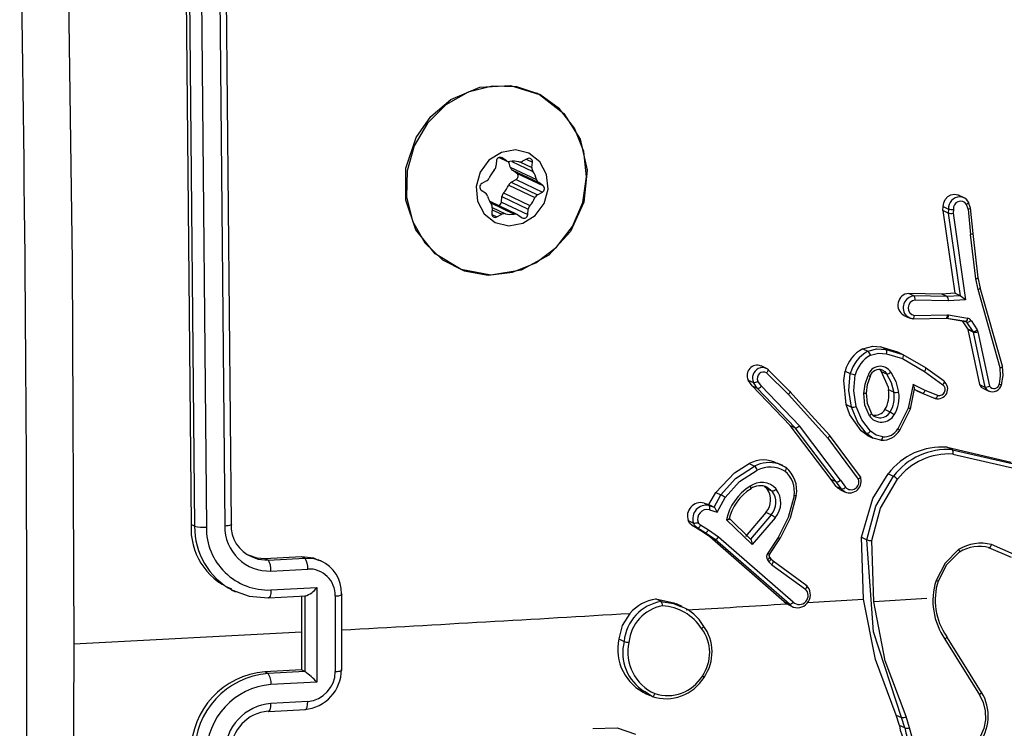
# Model space of a CAD drawing. Units: millimetres. Extents: x -4534 to 337214, y -3372 to 3609.
# Drawn here: x 222 to 274, y 3155 to 3192 of the extents above; entities that cross this region are included whole.
import ezdxf

# ---------------------------------------------------------------- set-up
doc = ezdxf.new("R2010")
doc.units = ezdxf.units.MM
doc.layers.add('Toestel 2D', color=7, linetype='Continuous', lineweight=20)
doc.layers.add('VP-EQ', color=7, linetype='Continuous', true_color=0x8a3492)

# ---------------------------------------------------------------- blocks, each defined once
blk = doc.blocks.new('wd14222')
at = {"layer": 'VP-EQ', "color": 0, "linetype": 'Continuous', "lineweight": 25}
for p, q in [((2018.3008, 501.1155), (2018.3291, 498.1476)), ((2018.3189, 501.1069), (2018.3471, 498.139)), ((2018.3805, 501.1039), (2018.4088, 498.134)), ((2018.4763, 501.109), (2018.5045, 498.1392)), ((2018.5086, 501.1179), (2018.5368, 498.15)), ((2020.132, 500.3906), (2020.1279, 500.3926)), ((2019.9171, 500.0399), (2019.9146, 500.0113)), ((2019.9319, 500.0583), (2019.9723, 500.0391)), ((2019.9324, 500.0584), (2019.9689, 500.041)), ((2019.942, 500.0583), (2019.9467, 500.0561)), ((2019.9689, 500.041), (2019.9467, 500.0561)), ((2019.9975, 500.038), (2020.1067, 499.9859)), ((2020.0398, 500.0347), (2020.1018, 500.0051)), ((2020.0777, 500.0518), (2020.0529, 500.0382)), ((2020.0725, 500.0489), (2020.1043, 500.0338)), ((2020.1018, 500.0051), (2020.1043, 500.0338)), ((2019.9893, 500.0084), (2020.1261, 499.9431)), ((2020.0003, 499.9924), (2020.1371, 499.9271)), ((2020.0226, 499.9773), (2020.0003, 499.9924)), ((2020.0226, 499.9773), (2020.1594, 499.912)), ((2019.866, 499.936), (2019.8412, 499.9225)), ((2019.9948, 499.9296), (2020.0196, 499.9432)), ((2019.9948, 499.9296), (2020.1316, 499.8644)), ((2020.0196, 499.9432), (2020.1564, 499.8779)), ((2020.1594, 499.912), (2020.1371, 499.9271)), ((2019.8382, 499.8883), (2019.8605, 499.8733)), ((2019.9544, 499.8732), (2020.0912, 499.8079)), ((2019.9811, 499.9145), (2020.1179, 499.8492)), ((2020.1316, 499.8644), (2020.1564, 499.8779)), ((2019.8855, 499.8229), (2020.01, 499.7635)), ((2020.0253, 499.7613), (2019.8885, 499.8266)), ((2019.9437, 499.8258), (2019.9462, 499.8544)), ((2019.9437, 499.8258), (2020.0805, 499.7605)), ((2019.9462, 499.8544), (2020.083, 499.7891)), ((2022.3498, 499.8485), (2022.3217, 499.8619)), ((2022.3836, 499.7951), (2022.3738, 499.8235)), ((2019.8958, 499.7952), (2019.8933, 499.7666)), ((2019.895, 499.7859), (2019.9447, 499.7622)), ((2019.8959, 499.7975), (2019.964, 499.765)), ((2020.0805, 499.7605), (2020.083, 499.7891)), ((2022.2405, 499.7817), (2022.2422, 499.8028)), ((2022.2405, 499.7817), (2022.3017, 499.351)), ((2022.2678, 499.7687), (2022.2405, 499.7817)), ((2022.2422, 499.8028), (2022.2695, 499.7897)), ((2022.2696, 499.7897), (2022.2678, 499.7687)), ((2022.2953, 499.7878), (2022.2936, 499.7675)), ((2022.3713, 499.7887), (2022.3625, 499.814)), ((2022.3713, 499.7887), (2022.3839, 499.6579)), ((2022.3969, 499.6625), (2022.384, 499.7957)), ((2019.8936, 499.7612), (2019.9199, 499.7486)), ((2019.9199, 499.7486), (2019.9447, 499.7622)), ((2020.0287, 499.7594), (2020.0509, 499.7443)), ((2022.2678, 499.7687), (2022.329, 499.3379)), ((2022.2936, 499.7675), (2022.3577, 499.3164)), ((2022.4107, 499.4264), (2022.3839, 499.6579)), ((2022.4236, 499.4314), (2022.3968, 499.6629)), ((2022.423, 499.3712), (2022.4107, 499.4264)), ((2022.4353, 499.3774), (2022.423, 499.4325)), ((2022.5384, 498.9638), (2022.423, 499.3712)), ((2022.5498, 498.9721), (2022.4343, 499.3802)), ((2022.2346, 499.3474), (2022.0616, 499.3506)), ((2022.0891, 499.3375), (2022.0616, 499.3506)), ((2022.2621, 499.3343), (2022.0891, 499.3375)), ((2022.2682, 499.3116), (2022.0954, 499.3149)), ((2022.3017, 499.351), (2022.2346, 499.3474)), ((2022.2621, 499.3343), (2022.2346, 499.3474)), ((2022.3292, 499.3378), (2022.2621, 499.3343)), ((2022.3577, 499.3164), (2022.2682, 499.3116)), ((2022.329, 499.3379), (2022.3017, 499.351)), ((2022.329, 499.3379), (2022.3292, 499.3378)), ((2022.0371, 499.2363), (2022.0645, 499.2232)), ((2022.084, 499.2182), (2022.2582, 499.2219)), ((2022.0917, 499.2352), (2022.2639, 499.2388)), ((2022.2563, 499.222), (2022.258, 499.2219)), ((2022.258, 499.2219), (2022.3574, 499.2049)), ((2022.2613, 499.2223), (2022.3607, 499.2054)), ((2022.2639, 499.2388), (2022.269, 499.2384)), ((2022.269, 499.2384), (2022.3684, 499.2215)), ((2022.3402, 499.2078), (2022.3681, 499.1653)), ((2022.3862, 499.2097), (2022.418, 499.1611)), ((2022.3636, 499.2009), (2022.3538, 499.2055)), ((2022.3592, 499.2047), (2022.3604, 499.2039)), ((2022.3636, 499.2009), (2022.3954, 499.1522)), ((2022.3681, 499.1653), (2022.3695, 499.1619)), ((2022.3954, 499.1522), (2022.3681, 499.1653)), ((2022.3695, 499.1619), (2022.4304, 498.8759)), ((2022.3969, 499.1488), (2022.3695, 499.1619)), ((2022.418, 499.1611), (2022.4221, 499.1512)), ((2022.3954, 499.1522), (2022.3969, 499.1488)), ((2022.3969, 499.1488), (2022.4577, 498.8629)), ((2022.4221, 499.1512), (2022.4824, 498.8678)), ((2021.8227, 499.0624), (2021.8501, 499.0493)), ((2021.9173, 499.072), (2022.0038, 499.0459)), ((2021.9447, 499.0589), (2021.9173, 499.072)), ((2021.9447, 499.0589), (2022.0312, 499.0328)), ((2021.9473, 499.0365), (2022.0295, 499.0118)), ((2022.0038, 499.0459), (2022.0312, 499.0328)), ((2022.0295, 499.0118), (2022.1446, 498.9447)), ((2022.0312, 499.0328), (2022.1487, 498.9644)), ((2021.3217, 498.9599), (2021.294, 498.9731)), ((2021.4445, 498.8403), (2021.3299, 498.9545)), ((2022.2461, 498.893), (2022.1497, 498.9634)), ((2021.247, 498.8698), (2021.2271, 498.8997)), ((2021.2271, 498.8997), (2021.2545, 498.8866)), ((2021.323, 498.937), (2021.4363, 498.8241)), ((2021.7309, 498.9464), (2021.7583, 498.9334)), ((2021.9194, 498.9448), (2021.9467, 498.9318)), ((2022.1446, 498.9447), (2022.2398, 498.8752)), ((2021.4449, 498.6636), (2021.247, 498.8698)), ((2021.247, 498.8698), (2021.2744, 498.8567)), ((2021.2744, 498.8567), (2021.2545, 498.8866)), ((2021.4723, 498.6505), (2021.2744, 498.8567)), ((2021.2958, 498.867), (2021.2775, 498.8944)), ((2021.4933, 498.6611), (2021.2958, 498.867)), ((2021.9844, 498.8356), (2021.957, 498.8486)), ((2022.0847, 498.8759), (2022.0595, 498.7532)), ((2022.0715, 498.7501), (2022.0926, 498.8533)), ((2022.1472, 498.8457), (2022.0847, 498.8759)), ((2022.1049, 498.8435), (2022.0919, 498.8498)), ((2022.1322, 498.8305), (2022.092, 498.8499)), ((2022.4304, 498.8759), (2022.4577, 498.8629)), ((2022.451, 498.8552), (2022.4785, 498.8421)), ((2021.4363, 498.8241), (2021.6409, 498.5971)), ((2022.1049, 498.8435), (2022.1322, 498.8305)), ((2022.1322, 498.8305), (2022.1999, 498.8034)), ((2022.2131, 498.8194), (2022.1472, 498.8457)), ((2021.7365, 498.7718), (2021.7639, 498.7587)), ((2022.0595, 498.7532), (2022.0053, 498.6451)), ((2022.0708, 498.752), (2022.0137, 498.6376)), ((2021.965, 498.7322), (2021.9376, 498.7453)), ((2021.6579, 498.3822), (2021.4449, 498.6636)), ((2021.4449, 498.6636), (2021.4723, 498.6505)), ((2021.6853, 498.3691), (2021.4723, 498.6505)), ((2021.7071, 498.3787), (2021.4933, 498.6611)), ((2021.6409, 498.5971), (2021.7999, 498.3827)), ((2021.8109, 498.3952), (2021.65, 498.6122)), ((2021.8485, 498.611), (2021.8152, 498.6347)), ((2021.8152, 498.6347), (2021.8425, 498.6217)), ((2021.8763, 498.5978), (2021.8425, 498.6217)), ((2021.8485, 498.611), (2021.8761, 498.5978)), ((2022.2619, 498.5496), (2022.5955, 498.4724)), ((2022.2619, 498.5496), (2022.2893, 498.5365)), ((2022.2893, 498.5365), (2022.6229, 498.4594)), ((2022.2922, 498.5138), (2022.6239, 498.4372)), ((2021.2328, 498.4646), (2021.2603, 498.4515)), ((2021.4069, 498.454), (2021.3783, 498.4676)), ((2021.3847, 498.4628), (2021.4225, 498.4452)), ((2021.4237, 498.4441), (2021.3967, 498.4583)), ((2021.9554, 498.4117), (2021.9828, 498.3987)), ((2021.3239, 498.335), (2021.3103, 498.346)), ((2021.3275, 498.3408), (2021.3512, 498.3219)), ((2021.6848, 498.3456), (2021.6579, 498.3822)), ((2021.6853, 498.3691), (2021.6579, 498.3822)), ((2021.6848, 498.3456), (2021.7121, 498.3325)), ((2021.7121, 498.3325), (2021.6853, 498.3691)), ((2021.7071, 498.3787), (2021.7341, 498.342)), ((2021.0228, 498.251), (2021.058, 498.3146)), ((2021.0502, 498.2379), (2021.0855, 498.3015)), ((2021.058, 498.3146), (2021.0855, 498.3015)), ((2021.065, 498.2113), (2021.1077, 498.2883)), ((2021.3239, 498.335), (2021.3512, 498.3219)), ((2021.7046, 498.3291), (2021.7322, 498.3159)), ((2020.9973, 498.2591), (2021.0228, 498.251)), ((2020.9973, 498.2591), (2021.0246, 498.246)), ((2021.0228, 498.251), (2021.0502, 498.238)), ((2021.0246, 498.246), (2021.0502, 498.238)), ((2021.025, 498.2239), (2021.065, 498.2113)), ((2021.3193, 498.2107), (2021.2124, 498.0849)), ((2021.3467, 498.1976), (2021.2398, 498.0719)), ((2021.3679, 498.1828), (2021.247, 498.044)), ((2021.3467, 498.1976), (2021.3193, 498.2107)), ((2018.3471, 498.139), (2018.3291, 498.1476)), ((2020.9149, 498.1681), (2020.9424, 498.155)), ((2020.9759, 498.1177), (2020.9351, 498.1425)), ((2020.9351, 498.1425), (2020.9625, 498.1295)), ((2021.0204, 498.1185), (2020.9793, 498.1435)), ((2021.247, 498.044), (2021.114, 498.1712)), ((2021.2397, 498.0719), (2021.1277, 498.18)), ((2021.0032, 498.1047), (2020.9625, 498.1295)), ((2021.0275, 498.0825), (2020.9759, 498.1177)), ((2020.9759, 498.1177), (2021.0032, 498.1047)), ((2021.0549, 498.0694), (2021.0033, 498.1047)), ((2021.0732, 498.0824), (2021.0204, 498.1185)), ((2021.414, 497.7452), (2021.0275, 498.0825)), ((2021.0275, 498.0825), (2021.0549, 498.0694)), ((2021.4614, 497.7437), (2021.0732, 498.0824)), ((2021.3825, 498.0798), (2021.3285, 497.9988)), ((2021.8273, 497.7593), (2021.8173, 498.081)), ((2021.8173, 498.081), (2021.8447, 498.068)), ((2021.4414, 497.7321), (2021.0549, 498.0694)), ((2021.3383, 497.9913), (2021.3924, 498.0725)), ((2021.8807, 497.7442), (2021.8702, 498.0641)), ((2018.7122, 497.9709), (2018.9032, 497.9814)), ((2018.9032, 497.9814), (2018.9204, 497.9731)), ((2021.338, 497.9779), (2021.3441, 497.969)), ((2022.5965, 497.9755), (2022.4796, 498.0269)), ((2018.7122, 497.9709), (2018.7294, 497.9627)), ((2018.7294, 497.9627), (2018.9204, 497.9731)), ((2019.0099, 497.9551), (2018.9907, 497.9642)), ((2021.3281, 497.964), (2021.3353, 497.9536)), ((2021.3353, 497.9536), (2021.3504, 497.9381)), ((2021.3455, 497.9662), (2021.3383, 497.9766)), ((2021.3441, 497.969), (2021.355, 497.9578)), ((2021.3562, 497.9567), (2021.3453, 497.9677)), ((2021.3504, 497.9381), (2021.5248, 497.8114)), ((2021.5324, 497.8286), (2021.3562, 497.9567)), ((2018.7443, 497.9054), (2018.9354, 497.9158)), ((2018.5372, 497.8082), (2018.5593, 497.7976)), ((2018.7336, 497.7654), (2018.9266, 497.7759)), ((2018.7444, 497.8068), (2018.9833, 497.8199)), ((2018.9035, 497.7746), (2018.9036, 497.5873)), ((2018.9205, 497.7761), (2018.9213, 497.7758)), ((2018.9213, 497.7757), (2018.9213, 497.3818)), ((2018.9833, 497.8199), (2018.9833, 497.3271)), ((2019.0789, 497.7758), (2019.0789, 497.3816)), ((2019.1137, 497.3898), (2019.1137, 497.7838)), ((2020.7744, 497.7466), (2020.7471, 497.7597)), ((2020.8839, 497.7198), (2020.8545, 497.7338)), ((2021.414, 497.7452), (2021.4277, 497.7343)), ((2021.4414, 497.7321), (2021.414, 497.7452)), ((2021.4277, 497.7343), (2021.4317, 497.7329)), ((2021.4315, 497.7324), (2021.4592, 497.7192)), ((2021.5353, 497.741), (2021.8273, 497.7593)), ((2022.1562, 497.7617), (2021.8804, 497.7442)), ((2018.9036, 497.5873), (2017.7189, 497.5243)), ((2018.9036, 497.5873), (2018.9035, 497.3903)), ((2020.554, 497.5522), (2020.5815, 497.5391)), ((2022.2506, 497.5503), (2022.4308, 497.2611)), ((2018.9035, 497.3903), (2018.7124, 497.3799)), ((2018.7295, 497.3718), (2018.7124, 497.3799)), ((2018.9205, 497.3822), (2018.7295, 497.3718)), ((2018.9205, 497.3822), (2018.9035, 497.3903)), ((2018.9205, 497.3822), (2018.9213, 497.3818)), ((2018.9833, 497.3271), (2018.7444, 497.3141)), ((2020.7276, 497.252), (2020.6877, 497.2781)), ((2020.6884, 497.2703), (2020.7166, 497.2568)), ((2018.9354, 497.226), (2018.7443, 497.2156)), ((2018.7334, 497.1745), (2018.9245, 497.1849)), ((2022.014, 497.1014), (2021.9973, 497.1551)), ((2021.9973, 497.1551), (2022.0247, 497.142)), ((2022.0414, 497.0883), (2022.0247, 497.142)), ((2022.0667, 497.0895), (2022.0485, 497.1483)), ((2022.0414, 497.0883), (2022.014, 497.1014))]:
    blk.add_line(p, q, dxfattribs=at)
at = {"layer": 'VP-EQ', "color": 0, "linetype": 'Continuous', "lineweight": 25, "flags": 128}
for points in [[(2017.6818, 501.5163), (2017.7097, 499.5166), (2017.719, 497.5242)], [(2019.5755, 500.2707), (2019.6809, 500.3599), (2019.8315, 500.4238), (2019.9898, 500.4322), (2020.1416, 500.386), (2020.2681, 500.2876), (2020.3525, 500.1531), (2020.3889, 499.9927), (2020.3715, 499.8261), (2020.3031, 499.6735), (2020.1908, 499.5503), (2020.0466, 499.4709), (2019.8886, 499.4448), (2019.7333, 499.4743), (2019.5982, 499.5566), (2019.4987, 499.6822), (2019.4464, 499.8365), (2019.4468, 500.0024), (2019.5003, 500.1624), (2019.5755, 500.2707)], [(2019.8738, 499.4463), (2020.0017, 499.4604), (2020.1232, 499.5101), (2020.2294, 499.5916), (2020.3124, 499.6989), (2020.3661, 499.824), (2020.3864, 499.9577), (2020.3719, 500.09), (2020.3237, 500.2111), (2020.2453, 500.3121), (2020.1424, 500.3855), (2020.0229, 500.4257), (2019.8955, 500.4299), (2019.7696, 500.3977), (2019.6547, 500.3315), (2019.5592, 500.2362), (2019.4902, 500.119), (2019.4528, 499.9883), (2019.4499, 499.8541), (2019.4816, 499.7262), (2019.5455, 499.614), (2019.637, 499.5261), (2019.7492, 499.4687), (2019.8738, 499.4463)], [(2019.9816, 499.703), (2020.0546, 499.7156), (2020.119, 499.7564), (2020.1651, 499.819), (2020.186, 499.894), (2020.1783, 499.97), (2020.1433, 500.0353), (2020.0863, 500.08), (2020.0159, 500.0974), (2019.943, 500.0848), (2019.8786, 500.044), (2019.8325, 499.9813), (2019.8116, 499.9063), (2019.8193, 499.8304), (2019.8543, 499.7651), (2019.9113, 499.7203), (2019.9816, 499.703)], [(2022.2422, 499.8028), (2022.2443, 499.8222), (2022.2523, 499.8401), (2022.2654, 499.8545), (2022.282, 499.8638), (2022.3004, 499.8668), (2022.3183, 499.8634), (2022.3214, 499.8614)], [(2022.3728, 499.8258), (2022.374, 499.8243), (2022.3729, 499.8216), (2022.3713, 499.8199), (2022.369, 499.8181), (2022.366, 499.816), (2022.3625, 499.814)], [(2022.3713, 499.7887), (2022.3755, 499.7901), (2022.3789, 499.7915), (2022.3814, 499.7928), (2022.383, 499.794), (2022.384, 499.7958), (2022.3829, 499.7969)], [(2022.3957, 499.6639), (2022.3968, 499.6626), (2022.395, 499.661), (2022.3905, 499.6593), (2022.3839, 499.6579)], [(2022.4107, 499.4264), (2022.4149, 499.4275), (2022.4183, 499.4287), (2022.4208, 499.4298), (2022.4225, 499.4309), (2022.4235, 499.4326), (2022.4223, 499.4337)], [(2022.423, 499.3712), (2022.4276, 499.373), (2022.4311, 499.3746), (2022.4335, 499.3761), (2022.4349, 499.3774), (2022.4354, 499.3792), (2022.4343, 499.3802)], [(2022.0954, 499.3149), (2022.0951, 499.3222), (2022.0938, 499.3292), (2022.0917, 499.3346), (2022.0905, 499.3364), (2022.0891, 499.3375)], [(2022.0832, 499.2183), (2022.0673, 499.222), (2022.0509, 499.2326)], [(2022.0563, 499.2281), (2022.0704, 499.2209), (2022.086, 499.2181)], [(2022.0832, 499.2183), (2022.0846, 499.2181), (2022.0861, 499.2187), (2022.0874, 499.2201), (2022.0887, 499.2222), (2022.0906, 499.2281), (2022.0917, 499.2352)], [(2022.2639, 499.2388), (2022.263, 499.2306), (2022.2609, 499.2245), (2022.2587, 499.2221), (2022.2563, 499.222)], [(2022.269, 499.2384), (2022.2666, 499.2303), (2022.2634, 499.2243), (2022.2606, 499.222), (2022.258, 499.2219)], [(2022.3684, 499.2215), (2022.366, 499.2134), (2022.3628, 499.2074), (2022.36, 499.205), (2022.3574, 499.2049)], [(2022.3574, 499.2049), (2022.3608, 499.2036), (2022.3636, 499.2009)], [(2021.8227, 499.0624), (2021.8762, 499.0752), (2021.9173, 499.072)], [(2021.8501, 499.0493), (2021.8967, 499.0615), (2021.9447, 499.0589)], [(2021.8638, 499.0285), (2021.9053, 499.0389), (2021.9473, 499.0365)], [(2022.0312, 499.0328), (2022.0331, 499.0302), (2022.0334, 499.0254), (2022.0322, 499.0189), (2022.0295, 499.0118)], [(2021.3287, 498.9557), (2021.3302, 498.9536), (2021.3299, 498.9496), (2021.329, 498.9469), (2021.3275, 498.9438), (2021.3255, 498.9405), (2021.323, 498.937)], [(2021.9122, 498.9545), (2021.9123, 498.9544), (2021.9194, 498.9448)], [(2021.9259, 498.9511), (2021.9374, 498.9436), (2021.9467, 498.9318)], [(2022.1487, 498.9644), (2022.1504, 498.9619), (2022.1502, 498.9574), (2022.1482, 498.9513), (2022.1446, 498.9447)], [(2022.5336, 498.8775), (2022.5403, 498.9206), (2022.5384, 498.9638)], [(2022.5384, 498.9638), (2022.5425, 498.9651), (2022.5458, 498.9665), (2022.5483, 498.9678), (2022.5499, 498.969), (2022.551, 498.9709), (2022.5498, 498.9721)], [(2022.5456, 498.8752), (2022.553, 498.9226), (2022.5507, 498.97)], [(2021.7365, 498.7718), (2021.7245, 498.8964), (2021.7309, 498.9464)], [(2021.7639, 498.7587), (2021.7512, 498.8451), (2021.7583, 498.9334)], [(2021.7888, 498.7619), (2021.7768, 498.8434), (2021.7833, 498.9266)], [(2021.8294, 498.8302), (2021.8354, 498.878), (2021.8509, 498.9239)], [(2021.8426, 498.8318), (2021.8481, 498.8768), (2021.8629, 498.92)], [(2021.8509, 498.9239), (2021.8559, 498.922), (2021.8594, 498.9206), (2021.8616, 498.9198), (2021.8625, 498.9195), (2021.8624, 498.9196), (2021.8614, 498.92)], [(2021.9194, 498.9448), (2021.9544, 498.8632), (2021.957, 498.8486)], [(2021.9467, 498.9318), (2021.9708, 498.8862), (2021.9844, 498.8355)], [(2021.9695, 498.9402), (2021.9952, 498.8913), (2022.0097, 498.8371)], [(2022.091, 498.8504), (2022.0921, 498.8504), (2022.0926, 498.8518), (2022.0924, 498.8545), (2022.0914, 498.8587), (2022.0892, 498.8652), (2022.0847, 498.8759)], [(2022.2446, 498.8945), (2022.2458, 498.8934), (2022.2463, 498.8916), (2022.2463, 498.8894), (2022.2458, 498.8868), (2022.2434, 498.881), (2022.2398, 498.8752)], [(2022.4304, 498.8759), (2022.4397, 498.8631), (2022.4512, 498.8555)], [(2022.4577, 498.8629), (2022.466, 498.851), (2022.4772, 498.8428)], [(2022.5336, 498.8775), (2022.5399, 498.8761), (2022.5443, 498.8753), (2022.546, 498.8754), (2022.5447, 498.8762)], [(2021.4433, 498.8415), (2021.4447, 498.8396), (2021.4443, 498.836), (2021.4432, 498.8335), (2021.4415, 498.8306), (2021.4391, 498.8274), (2021.4363, 498.8241)], [(2021.65, 498.6122), (2021.5571, 498.7154), (2021.4445, 498.8402)], [(2021.8294, 498.8302), (2021.8341, 498.8304), (2021.8378, 498.8308), (2021.8403, 498.8312), (2021.8419, 498.8317), (2021.8426, 498.8327), (2021.8414, 498.8335)], [(2021.8574, 498.7134), (2021.8346, 498.769), (2021.8294, 498.8302)], [(2021.8679, 498.7264), (2021.8472, 498.7771), (2021.8427, 498.8331)], [(2022.1322, 498.8305), (2022.1354, 498.8307), (2022.1393, 498.8337), (2022.1435, 498.8389), (2022.1472, 498.8457)], [(2022.1993, 498.8037), (2022.2022, 498.8037), (2022.2057, 498.8064), (2022.2077, 498.8088), (2022.2096, 498.8118), (2022.2115, 498.8154), (2022.2131, 498.8194)], [(2021.8152, 498.6347), (2021.7558, 498.7189), (2021.7365, 498.7718)], [(2021.8425, 498.6217), (2021.7974, 498.6791), (2021.7639, 498.7587)], [(2021.8627, 498.6332), (2021.8175, 498.6921), (2021.7888, 498.7619)], [(2022.0708, 498.752), (2022.072, 498.7512), (2022.0709, 498.751), (2022.0693, 498.7512), (2022.0668, 498.7516), (2022.0635, 498.7523), (2022.0595, 498.7532)], [(2021.8574, 498.7134), (2021.8629, 498.718), (2021.8666, 498.7224), (2021.8678, 498.7259), (2021.8664, 498.728)], [(2022.0137, 498.6376), (2022.0152, 498.6372), (2022.0143, 498.6383), (2022.0129, 498.6395), (2022.0109, 498.6411), (2022.0083, 498.643), (2022.0053, 498.6451)], [(2021.6487, 498.6135), (2021.6501, 498.6119), (2021.6497, 498.6086), (2021.6486, 498.6062), (2021.6468, 498.6035), (2021.6442, 498.6004), (2021.6409, 498.5971)], [(2021.9269, 498.6034), (2021.8921, 498.6125), (2021.8627, 498.6332)], [(2021.9175, 498.5868), (2021.8769, 498.5974), (2021.8763, 498.5978)], [(2021.9175, 498.5868), (2021.9203, 498.5871), (2021.9231, 498.5903), (2021.9254, 498.596), (2021.9269, 498.6034)], [(2021.058, 498.3146), (2021.1552, 498.4173), (2021.2328, 498.4646)], [(2021.0855, 498.3015), (2021.1609, 498.3865), (2021.2603, 498.4515)], [(2021.4225, 498.4452), (2021.4242, 498.443), (2021.4241, 498.4387), (2021.4234, 498.4359), (2021.4221, 498.4326), (2021.4203, 498.4291), (2021.4181, 498.4255)], [(2021.1077, 498.2883), (2021.1821, 498.371), (2021.274, 498.4306)], [(2021.8097, 498.3965), (2021.8107, 498.3956), (2021.811, 498.3943), (2021.8105, 498.3927), (2021.8094, 498.3908), (2021.8055, 498.3867), (2021.7999, 498.3827)], [(2021.8173, 498.081), (2021.8763, 498.2832), (2021.9554, 498.4117)], [(2021.8447, 498.068), (2021.8914, 498.2425), (2021.9828, 498.3987)], [(2021.2368, 498.3465), (2021.2392, 498.342), (2021.2407, 498.3384), (2021.2415, 498.3358), (2021.2416, 498.3341), (2021.2408, 498.3328), (2021.2394, 498.3331)], [(2021.7049, 498.3296), (2021.6929, 498.3368), (2021.6848, 498.3456)], [(2021.8702, 498.0641), (2021.9157, 498.2326), (2022.0039, 498.3835)], [(2021.4656, 498.2967), (2021.4354, 498.1841), (2021.3825, 498.0798)], [(2021.4774, 498.2977), (2021.4461, 498.1807), (2021.3911, 498.0725)], [(2021.4774, 498.2977), (2021.4786, 498.2967), (2021.4768, 498.2961), (2021.4722, 498.2961), (2021.4656, 498.2967)], [(2021.7298, 498.3171), (2021.7205, 498.3235), (2021.7121, 498.3325)], [(2018.5368, 498.15), (2018.5392, 498.1484), (2018.5397, 498.1467), (2018.5381, 498.1451), (2018.5346, 498.1435), (2018.5292, 498.1421), (2018.5222, 498.1408), (2018.5138, 498.1398), (2018.5045, 498.1392)], [(2020.9351, 498.1425), (2020.9228, 498.1535), (2020.9149, 498.1681)], [(2020.9625, 498.1295), (2020.9503, 498.1403), (2020.9424, 498.155)], [(2020.9625, 498.1295), (2020.9663, 498.1298), (2020.9713, 498.1333), (2020.9754, 498.1379), (2020.9793, 498.1435)], [(2020.9793, 498.1435), (2020.9716, 498.1503), (2020.9667, 498.1594)], [(2021.114, 498.1712), (2021.1191, 498.1728), (2021.1227, 498.1742), (2021.1262, 498.176), (2021.128, 498.1773), (2021.1287, 498.1784), (2021.1286, 498.1793), (2021.1277, 498.18)], [(2021.0033, 498.1047), (2021.0061, 498.1046), (2021.0102, 498.1068), (2021.0126, 498.1088), (2021.0152, 498.1115), (2021.0178, 498.1148), (2021.0204, 498.1185)], [(2021.3911, 498.0725), (2021.3925, 498.0721), (2021.3914, 498.0733), (2021.3878, 498.076), (2021.3825, 498.0798)], [(2022.0247, 497.142), (2021.8787, 497.5894), (2021.8447, 498.068)], [(2022.4796, 498.0269), (2022.4818, 498.0268), (2022.485, 498.0287), (2022.4869, 498.0309), (2022.4889, 498.0339), (2022.4909, 498.0379), (2022.4928, 498.0427)], [(2022.8298, 497.8558), (2022.6699, 497.965), (2022.4928, 498.0427)], [(2018.6253, 497.9901), (2018.6701, 497.9735), (2018.7122, 497.9709)], [(2018.6461, 497.9791), (2018.6771, 497.9675), (2018.7294, 497.9627)], [(2018.9032, 497.9814), (2018.9665, 497.9737), (2018.9894, 497.9618)], [(2021.3369, 497.9794), (2021.3383, 497.9769), (2021.3365, 497.9725), (2021.333, 497.9683), (2021.3281, 497.964)], [(2021.3382, 497.9911), (2021.3385, 497.991), (2021.3367, 497.9927), (2021.3333, 497.9954), (2021.3285, 497.9988)], [(2022.3219, 498.0171), (2022.2512, 497.9454), (2022.2044, 497.8553)], [(2022.3245, 498.0039), (2022.2588, 497.9372), (2022.2153, 497.8532)], [(2022.3219, 498.0171), (2022.3241, 498.0129), (2022.3256, 498.0095), (2022.3265, 498.0069), (2022.3267, 498.0052), (2022.326, 498.0036), (2022.3245, 498.0039)], [(2018.9204, 497.9731), (2018.9672, 497.9697), (2019.0031, 497.9576)], [(2021.3441, 497.969), (2021.3455, 497.9665), (2021.3437, 497.9621), (2021.3402, 497.9579), (2021.3353, 497.9536)], [(2021.355, 497.9578), (2021.3568, 497.9549), (2021.3561, 497.9494), (2021.3538, 497.9439), (2021.3504, 497.9381)], [(2021.5302, 497.8305), (2021.5313, 497.8295), (2021.5318, 497.8279), (2021.5314, 497.8234), (2021.5288, 497.8175), (2021.5248, 497.8114)], [(2022.2153, 497.8532), (2022.2166, 497.8524), (2022.215, 497.8525), (2022.2107, 497.8535), (2022.2044, 497.8553)], [(2018.5443, 497.805), (2018.6304, 497.7738), (2018.7295, 497.7657)], [(2018.7444, 497.8068), (2018.7433, 497.7886), (2018.7401, 497.7743), (2018.7352, 497.7664), (2018.7295, 497.7657)], [(2019.1107, 497.7869), (2019.1132, 497.7853), (2019.1135, 497.7838)], [(2020.7471, 497.7597), (2020.8408, 497.7399), (2020.8537, 497.7324)], [(2020.7744, 497.7466), (2020.8393, 497.7368), (2020.8801, 497.7197)], [(2021.4414, 497.7321), (2021.4509, 497.7239), (2021.4618, 497.718)], [(2021.9973, 497.1551), (2021.8891, 497.4439), (2021.8273, 497.7593)], [(2022.0483, 497.1482), (2021.9405, 497.4373), (2021.8804, 497.7441)], [(2020.6117, 497.6848), (2020.5719, 497.6215), (2020.554, 497.5522)], [(2020.9845, 497.6055), (2020.9879, 497.6084), (2020.9906, 497.6112), (2020.9926, 497.6137), (2020.994, 497.616), (2020.9947, 497.6194), (2020.9933, 497.6211)], [(2017.719, 497.5242), (2017.7097, 495.5408), (2017.6818, 493.5675)], [(2022.2593, 497.5656), (2022.2607, 497.564), (2022.2602, 497.561), (2022.259, 497.5588), (2022.257, 497.5562), (2022.2542, 497.5533), (2022.2506, 497.5503)], [(2022.4412, 497.273), (2022.3596, 497.4041), (2022.2607, 497.5628)], [(2019.0789, 497.3816), (2019.0881, 497.3823), (2019.0963, 497.3833), (2019.1033, 497.3846), (2019.1086, 497.3861), (2019.1121, 497.3878), (2019.1136, 497.3895), (2019.1135, 497.3898)], [(2019.1135, 497.3898), (2019.1132, 497.3913), (2019.1107, 497.393)], [(2020.9974, 497.3515), (2020.9988, 497.3511), (2020.9977, 497.3522), (2020.9941, 497.3549), (2020.9887, 497.3587)], [(2020.7276, 497.252), (2020.7302, 497.252), (2020.7337, 497.2544), (2020.7356, 497.2567), (2020.7376, 497.2596), (2020.7396, 497.2631), (2020.7415, 497.2672)], [(2022.4308, 497.2611), (2022.4503, 497.221), (2022.4607, 497.1769), (2022.4614, 497.1309), (2022.4525, 497.0851), (2022.4343, 497.0419), (2022.4077, 497.0034), (2022.3741, 496.9714), (2022.3351, 496.9476), (2022.2925, 496.9329), (2022.2485, 496.9284), (2022.2052, 496.9339), (2022.1648, 496.9495), (2022.1291, 496.9742), (2022.1, 497.0069), (2022.0789, 497.046), (2022.0667, 497.0895)], [(2022.4397, 497.276), (2022.4411, 497.2739), (2022.44, 497.2703), (2022.4363, 497.2658), (2022.4308, 497.2611)], [(2018.7294, 497.1749), (2018.7351, 497.1755), (2018.7399, 497.1834), (2018.7431, 497.1975), (2018.7443, 497.2156)], [(2018.9204, 497.1853), (2018.9268, 497.1865), (2018.932, 497.1967), (2018.9345, 497.2099), (2018.9354, 497.226)], [(2020.4192, 497.0858), (2020.5446, 497.0897), (2020.6413, 497.0556)]]:
    blk.add_lwpolyline(points, dxfattribs=at)
at = {"layer": 'VP-EQ', "color": 0, "linetype": 'Continuous', "lineweight": 25}
for centre, radius, start, end in [((1805.0997, 497.5633), 212.3746, 358.930544, 1.069456), ((2019.9367, 500.0391), 0.0196, 59.5798, 177.7483), ((2019.9835, 500.0626), 0.0261, 236.0435, 279.0326), ((2019.8603, 499.9759), 0.133, 14.1367, 27.3894), ((2020.0066, 499.914), 0.1243, 77.4427, 98.7901), ((2020.0395, 500.0623), 0.0276, 257.8076, 299.1838), ((2020.0865, 500.0361), 0.018, 352.4909, 119.3103), ((2020.0177, 499.8912), 0.1504, 137.7191, 156.5117), ((2019.8825, 500.0141), 0.0323, 317.7285, 354.9215), ((2020.0157, 500.0148), 0.0272, 193.7252, 235.4696), ((2020.0102, 499.9612), 0.0203, 297.5526, 52.5049), ((2020.131, 500.0024), 0.0293, 174.5428, 214.237), ((2019.9985, 499.9111), 0.1315, 14.0786, 34.6423), ((2019.8506, 499.9637), 0.0316, 299.0024, 336.7115), ((2020.0102, 499.902), 0.0316, 119.0076, 156.7063), ((2020.1525, 499.9495), 0.0272, 193.6992, 235.4756), ((2019.8506, 499.9045), 0.0203, 117.5528, 232.5071), ((2019.8451, 499.8508), 0.0272, 13.6957, 55.4791), ((2019.9783, 499.8515), 0.0322, 137.6961, 174.9406), ((2019.843, 499.9745), 0.1506, 317.7299, 336.51), ((2020.147, 499.8959), 0.0203, 297.5528, 52.5071), ((2019.9991, 499.8893), 0.1315, 194.0801, 214.6407), ((2019.8776, 499.8039), 0.0252, 64.3308, 79.0088), ((2019.9227, 499.8274), 0.021, 286.9246, 355.3796), ((2019.9799, 499.9091), 0.1504, 317.721, 336.5175), ((2020.147, 499.8367), 0.0317, 119.0171, 156.6743), ((2022.3296, 499.7935), 0.0602, 92.4658, 183.6611), ((2022.3317, 499.7936), 0.0369, 33.4607, 189.0873), ((2022.3273, 499.8026), 0.0511, 27.0327, 90.3591), ((2019.8667, 499.798), 0.0293, 354.5306, 34.2493), ((2020.1151, 499.7862), 0.0322, 137.7188, 174.9312), ((2022.288, 499.8636), 0.0762, 256.0014, 275.4856), ((2019.9111, 499.7643), 0.018, 172.4909, 299.3103), ((2019.9581, 499.7381), 0.0276, 77.8076, 119.1831), ((2019.991, 499.8863), 0.1243, 257.4449, 278.8027), ((2020.0141, 499.7377), 0.0261, 56.0714, 98.9708), ((2020.0609, 499.7612), 0.0196, 239.5778, 357.7504), ((2022.2843, 499.8493), 0.0823, 258.4792, 276.5151), ((2022.067, 499.2897), 0.0611, 95.1043, 240.73), ((2022.0953, 499.2758), 0.062, 95.7194, 224.2453), ((2022.099, 499.2748), 0.0403, 95.0481, 259.5676), ((2022.2414, 499.3166), 0.0273, 349.4827, 40.3941), ((2022.2365, 499.1849), 0.1789, 47.3267, 58.7746), ((2022.3644, 499.232), 0.0311, 268.4327, 314.3783), ((2022.3637, 499.1951), 0.0268, 33.1001, 79.9816), ((2022.3963, 499.1833), 0.031, 268.3339, 314.4131), ((2022.4048, 499.1998), 0.0516, 261.1254, 289.5994), ((2021.9118, 498.8976), 0.1873, 118.3938, 164.9057), ((2021.9233, 499.0451), 0.0255, 340.1411, 32.8114), ((2021.9402, 498.8837), 0.1886, 118.5368, 164.7257), ((2021.9459, 498.8808), 0.1689, 119.0573, 164.2583), ((2021.8205, 499.015), 0.0453, 17.2773, 49.2396), ((2021.2735, 498.9241), 0.0525, 67.3091, 207.7903), ((2021.3045, 498.9099), 0.0552, 116.8427, 205.027), ((2021.3013, 498.9174), 0.0471, 54.4136, 117.521), ((2021.9138, 498.9057), 0.0655, 31.8034, 163.7962), ((2021.9079, 498.9059), 0.0486, 68.2722, 163.1216), ((2021.307, 498.9085), 0.0327, 60.7321, 205.4778), ((2021.8176, 499.1045), 0.1811, 250.8812, 259.0723), ((2021.9478, 498.9639), 0.0322, 268.1108, 312.4563), ((2021.2562, 498.9195), 0.0329, 267.0819, 310.3526), ((2021.2728, 498.8876), 0.0309, 273.0026, 318.1678), ((2021.8143, 498.822), 0.1452, 328.1224, 10.5681), ((2022.2137, 498.8532), 0.0514, 254.7393, 51.9111), ((2022.2203, 498.8503), 0.0317, 256.8754, 51.9003), ((2022.4621, 498.905), 0.0424, 264.0413, 298.6457), ((2022.4973, 498.887), 0.0486, 245.5781, 347.1645), ((2022.506, 498.8831), 0.0281, 212.89, 348.5903), ((2021.8417, 498.8088), 0.1452, 328.1403, 10.614), ((2021.994, 498.8866), 0.0519, 259.3658, 287.6388), ((2021.8446, 498.8072), 0.1678, 328.1872, 10.2592), ((2021.7705, 498.8053), 0.0471, 261.9714, 292.9213), ((2021.9205, 498.7577), 0.0772, 215.0386, 329.7509), ((2021.9129, 498.7587), 0.0557, 213.4757, 275.005), ((2021.8878, 498.7741), 0.0575, 257.4532, 329.924), ((2021.9115, 498.7665), 0.0636, 275.6738, 327.3216), ((2021.8741, 498.5566), 0.1977, 55.1164, 62.6344), ((2021.4709, 498.6796), 0.0291, 272.7621, 320.5413), ((2021.9321, 498.688), 0.0848, 266.4304, 329.6045), ((2021.841, 498.6477), 0.0261, 273.3365, 326.3099), ((2021.9257, 498.6908), 0.1043, 266.461, 329.4845), ((2022.2344, 498.2011), 0.3495, 85.4811, 142.9487), ((2022.2619, 498.1877), 0.3498, 85.5061, 142.9194), ((2022.2699, 498.179), 0.3356, 86.1814, 142.4508), ((2022.2685, 498.5223), 0.0252, 340.348, 34.2247), ((2021.3062, 498.3325), 0.1511, 61.8478, 119.0353), ((2021.3364, 498.3032), 0.1667, 73.1612, 117.1738), ((2021.2267, 498.4146), 0.0499, 18.7218, 47.7609), ((2021.3414, 498.2987), 0.1481, 58.8441, 117.0907), ((2021.3247, 498.3249), 0.1551, 349.9196, 50.8968), ((2021.3319, 498.3206), 0.1357, 349.8775, 50.6114), ((2021.7541, 498.3725), 0.0605, 246.2556, 23.3644), ((2021.9112, 498.277), 0.1412, 48.9954, 59.5264), ((2021.3786, 498.1165), 0.2702, 121.6458, 168.3335), ((2021.2968, 498.2656), 0.1008, 41.4443, 126.5725), ((2021.2897, 498.2655), 0.0842, 63.3494, 126.6327), ((2021.685, 498.3994), 0.0302, 270.4464, 316.8764), ((2021.7122, 498.3626), 0.03, 269.8388, 316.6626), ((2021.7636, 498.3677), 0.0392, 221.0275, 22.4773), ((2020.9542, 498.0545), 0.2797, 56.7013, 61.9932), ((2021.3716, 498.1199), 0.2498, 121.1825, 168.354), ((2021.2457, 498.2757), 0.0982, 318.5718, 37.1881), ((2021.2737, 498.2625), 0.0977, 318.3711, 37.4344), ((2021.3506, 498.35), 0.0281, 271.35, 320.8568), ((2021.2783, 498.2603), 0.1184, 319.1447, 37.4354), ((2020.9803, 498.1917), 0.0695, 75.8975, 199.8111), ((2021.0086, 498.1778), 0.07, 76.7507, 199.0298), ((2021.0056, 498.2347), 0.0222, 330.9109, 30.7748), ((2021.0081, 498.1972), 0.0586, 13.8729, 43.9958), ((2021.0131, 498.176), 0.0493, 76.0859, 199.7535), ((2021.2569, 498.0463), 0.176, 50.89, 59.3187), ((2018.6691, 498.1268), 0.3406, 176.5037, 247.4915), ((2018.392, 498.3121), 0.1788, 255.453, 275.3715), ((2018.7197, 498.1338), 0.3727, 179.2015, 241.9188), ((2018.7301, 498.1279), 0.3214, 178.9058, 272.5501), ((2018.7341, 498.1348), 0.2296, 178.9106, 272.5441), ((2018.7125, 498.1419), 0.1759, 177.3642, 247.7955), ((2020.9474, 498.1971), 0.0424, 263.2235, 297.1317), ((2021.0517, 498.0934), 0.0242, 277.552, 332.8729), ((2021.2093, 498.0491), 0.038, 352.2815, 36.7181), ((2021.8711, 498.1563), 0.0923, 253.327, 269.416), ((2022.437, 497.8315), 0.2184, 75.2067, 121.8063), ((2022.4305, 497.8342), 0.199, 75.0923, 121.8147), ((2021.3543, 497.9811), 0.0312, 145.5685, 213.2738), ((2021.3458, 497.9853), 0.0107, 145.4574, 213.5887), ((2021.3478, 497.9843), 0.0115, 144.5511, 212.9924), ((2018.662, 497.9146), 0.0828, 353.6109, 35.5372), ((2018.8502, 497.9241), 0.0856, 354.4519, 34.9446), ((2018.9363, 497.7962), 0.1746, 356.9531, 67.5288), ((2018.9417, 497.7787), 0.1372, 358.7757, 92.5965), ((2021.4835, 497.7818), 0.0674, 251.2751, 46.1653), ((2022.5386, 497.7499), 0.3504, 162.5036, 214.73), ((2022.5255, 497.7535), 0.3258, 162.1728, 215.2212), ((2018.896, 497.8771), 0.1044, 284.0428, 326.7548), ((2019.0846, 497.83), 0.0545, 263.9866, 302.0821), ((2021.4929, 497.7777), 0.0464, 227.1818, 46.6048), ((2020.8124, 497.5179), 0.2318, 99.4108, 174.7622), ((2020.8175, 497.515), 0.2118, 99.9579, 174.8402), ((2020.7814, 497.5377), 0.2246, 98.7977, 139.0913), ((2020.7482, 497.7269), 0.0329, 354.3099, 37.0137), ((2020.7704, 497.471), 0.2528, 32.1443, 87.6291), ((1999.7529, 848.1674), 351.1027, 273.453858, 273.539325), ((2021.4391, 497.7591), 0.0271, 274.8624, 325.2605), ((1999.2547, 856.6022), 359.5522, 273.166217, 273.405313), ((2020.7944, 497.507), 0.2293, 29.8644, 68.0632), ((2020.8091, 497.4835), 0.2299, 324.9691, 36.7598), ((2020.8167, 497.4792), 0.21, 324.9805, 36.9563), ((2020.8028, 497.4981), 0.2546, 167.7296, 246.2147), ((2020.8123, 497.4809), 0.238, 165.8531, 238.4197), ((2020.6138, 497.6342), 0.1004, 251.2448, 265.8867), ((2020.8377, 497.4833), 0.2366, 167.6282, 246.0051), ((2018.7442, 496.966), 0.4151, 94.3936, 180.0292), ((2018.7617, 496.9584), 0.4146, 94.4579, 180.1662), ((2018.6617, 497.3235), 0.0832, 353.5056, 35.4622), ((2018.9038, 497.3915), 0.2069, 274.5955, 0.4113), ((2018.6044, 496.9597), 0.5278, 44.1244, 53.1041), ((2018.9229, 497.3815), 0.156, 274.6161, 0.0467), ((2018.7734, 496.9506), 0.3646, 94.5617, 179.8605), ((2020.7994, 497.4728), 0.2322, 251.9816, 328.5211), ((2020.8068, 497.4704), 0.2135, 252.1727, 328.4505), ((2022.2413, 497.1505), 0.2348, 247.9293, 32.3117), ((2018.7649, 496.9561), 0.2604, 94.5419, 179.8814), ((2018.7443, 496.968), 0.2075, 94.1126, 179.9137), ((2022.0278, 497.1785), 0.0366, 265.2001, 304.0521), ((2022.2015, 497.121), 0.1886, 185.9736, 247.5159), ((2022.0518, 497.1381), 0.0508, 258.1046, 287.0123), ((2022.2488, 497.1196), 0.2098, 188.5663, 242.8432)]:
    blk.add_arc(centre, radius, start, end, dxfattribs=at)
blk = doc.blocks.new('VPL-03-WD1422-1')
at = {"layer": 'Toestel 2D', "color": 0, "xscale": 10, "yscale": 10, "zscale": 10}
blk.add_blockref('wd14222', (-19951.91, -1815.873), dxfattribs=at)

msp = doc.modelspace()

# ---------------------------------------------------------------- block references
msp.add_blockref('VPL-03-WD1422-1', (0, 0))

doc.saveas('drawing.dxf')
